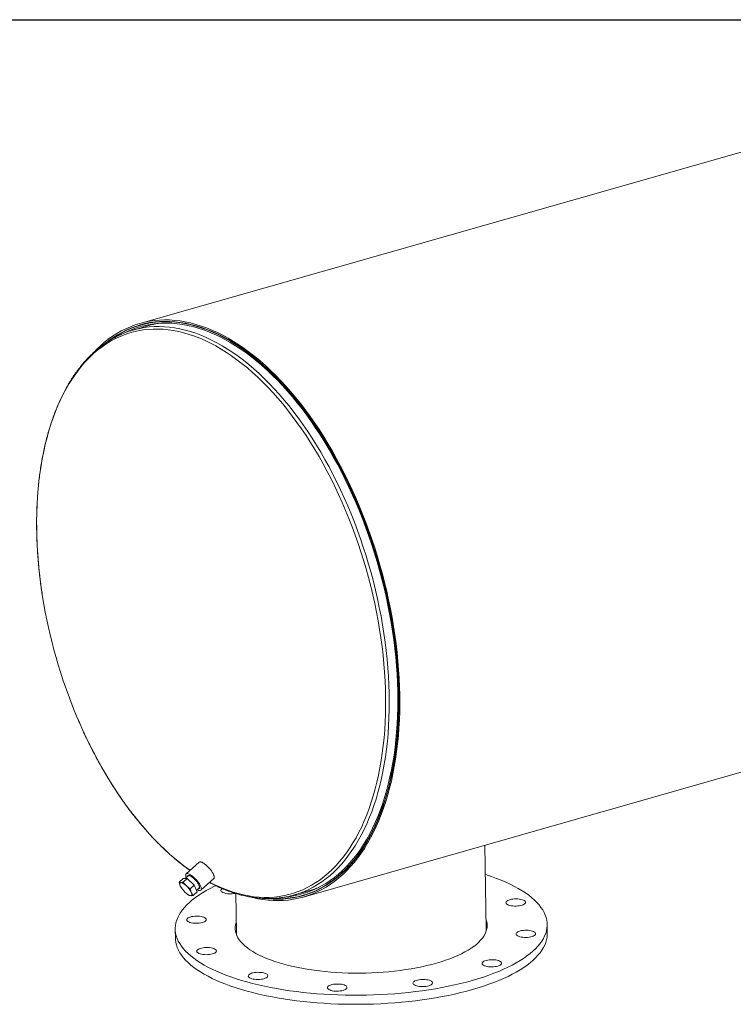
# Model space of a CAD drawing. Units: inches. Extents: x 10 to 210, y 10 to 158.
# Drawn here: x 137 to 174, y 107 to 158 of the extents above; entities that cross this region are included whole.
import ezdxf

# ---------------------------------------------------------------- set-up
doc = ezdxf.new("R2010")
doc.units = ezdxf.units.IN
doc.header["$LTSCALE"] = 20
doc.header["$MEASUREMENT"] = 0
doc.layers.add('FORMAT', color=7, linetype='Continuous')

msp = doc.modelspace()

# ---------------------------------------------------------------- linework, layer by layer
at = {"color": 7, "linetype": 'Continuous', "lineweight": 15}
for p, q in [((191.3157, 155.6957), (143.2243, 141.9886)), ((143.6883, 141.8807), (142.8868, 141.6523)), ((143.6537, 142.0135), (143.25, 141.8985)), ((151.574, 112.6934), (199.6655, 126.4005)), ((160.9116, 111.0249), (160.8583, 115.3396)), ((146.2525, 114.4751), (145.5929, 113.8789)), ((145.2342, 113.4567), (145.4367, 113.6398)), ((145.6436, 113.6407), (145.4367, 113.6398)), ((145.4411, 113.4576), (145.6436, 113.6407)), ((145.7173, 113.7992), (145.5415, 113.6402)), ((146.0012, 113.3035), (145.6436, 113.6407)), ((146.3474, 113.0443), (147.0069, 113.6406)), ((145.3557, 113.1587), (145.364, 113.1466)), ((145.7987, 113.1205), (146.0012, 113.3035)), ((146.1518, 112.9655), (146.0012, 113.3035)), ((146.1219, 113.0326), (146.2806, 113.1761)), ((145.9493, 112.7824), (146.1518, 112.9655)), ((148.1378, 112.8731), (148.1626, 110.8673)), ((151.1099, 112.8013), (151.9115, 113.0297)), ((151.5483, 112.7836), (151.952, 112.8986)), ((164.0393, 110.8311), (164.0335, 111.296)), ((145.035, 111.0611), (145.0407, 110.5962))]:
    msp.add_line(p, q, dxfattribs=at)
at = {"color": 7, "linetype": 'Continuous', "lineweight": 15, "flags": 128}
for points in [[(148.9151, 112.6855), (148.9793, 112.6697), (149.2495, 112.6114), (149.518, 112.5666), (149.7845, 112.5352), (150.0489, 112.5174), (150.3109, 112.5131), (150.5702, 112.5223), (150.8266, 112.545), (151.0799, 112.5812), (151.3298, 112.6309), (151.5761, 112.694), (151.8186, 112.7705), (152.0571, 112.8603), (152.2914, 112.9632), (152.5212, 113.0793), (152.7463, 113.2084), (152.9665, 113.3505), (153.1817, 113.5052), (153.3915, 113.6726), (153.5959, 113.8525), (153.7947, 114.0447), (153.9876, 114.249), (154.1745, 114.4652), (154.3552, 114.6932), (154.5296, 114.9327), (154.6975, 115.1836), (154.8587, 115.4456), (155.0131, 115.7184), (155.1606, 116.0018), (155.301, 116.2955), (155.4341, 116.5993), (155.56, 116.913), (155.6784, 117.2361), (155.7892, 117.5685), (155.8924, 117.9098), (155.9878, 118.2597), (156.0754, 118.6178), (156.1551, 118.984), (156.2268, 119.3577), (156.2904, 119.7388), (156.346, 120.1267), (156.3933, 120.5213), (156.4325, 120.9221), (156.4634, 121.3287), (156.486, 121.7409), (156.5004, 122.1581), (156.5064, 122.58), (156.5042, 123.0064), (156.4936, 123.4366), (156.4747, 123.8704), (156.4476, 124.3074), (156.4122, 124.7472), (156.3686, 125.1893), (156.3168, 125.6334), (156.2568, 126.079), (156.1888, 126.5258), (156.1128, 126.9734), (156.0288, 127.4213), (155.9369, 127.8691), (155.8372, 128.3164), (155.7299, 128.7628), (155.6149, 129.2079), (155.4925, 129.6514), (155.3626, 130.0927), (155.2255, 130.5315), (155.0813, 130.9674), (154.93, 131.4), (154.7719, 131.8289), (154.607, 132.2537), (154.4356, 132.674), (154.2578, 133.0894), (154.0737, 133.4997), (153.8835, 133.9042), (153.6873, 134.3028), (153.4855, 134.6951), (153.2781, 135.0806), (153.0653, 135.4591), (152.8474, 135.8301), (152.6245, 136.1935), (152.3968, 136.5487), (152.1646, 136.8955), (151.928, 137.2337), (151.6873, 137.5628), (151.4426, 137.8825), (151.1943, 138.1927), (150.9425, 138.4929), (150.6875, 138.783), (150.4295, 139.0626), (150.1687, 139.3316), (149.9054, 139.5896), (149.6398, 139.8364), (149.3722, 140.0718), (149.1028, 140.2957), (148.8318, 140.5077), (148.5595, 140.7076), (148.2861, 140.8954), (148.012, 141.0708), (147.7372, 141.2337), (147.4622, 141.3839), (147.1871, 141.5213), (146.9122, 141.6458), (146.6378, 141.7572), (146.364, 141.8555), (146.0912, 141.9405), (145.8196, 142.0122), (145.5494, 142.0705), (145.2809, 142.1153), (145.0143, 142.1467), (144.75, 142.1646), (144.488, 142.169), (144.2287, 142.1598), (143.9723, 142.1371), (143.719, 142.1009), (143.469, 142.0512), (143.2227, 141.9882), (142.9801, 141.9117), (142.7416, 141.822), (142.5074, 141.719), (142.2776, 141.603), (142.0525, 141.4739), (141.8322, 141.3319), (141.6171, 141.1772), (141.4072, 141.0098), (141.2028, 140.8299), (141.004, 140.6378), (140.9134, 140.5442)], [(149.6841, 112.6168), (149.7728, 112.6079), (150.0359, 112.5901), (150.2966, 112.5858), (150.5546, 112.5949), (150.8098, 112.6176), (151.0618, 112.6536), (151.3105, 112.703), (151.5556, 112.7658), (151.797, 112.8419), (152.0343, 112.9313), (152.2674, 113.0338), (152.496, 113.1493), (152.7201, 113.2778), (152.9392, 113.4191), (153.1533, 113.5731), (153.3621, 113.7397), (153.5655, 113.9186), (153.7633, 114.1099), (153.9553, 114.3132), (154.1413, 114.5284), (154.3211, 114.7552), (154.4947, 114.9936), (154.6617, 115.2432), (154.8221, 115.5039), (154.9758, 115.7754), (155.1225, 116.0574), (155.2622, 116.3497), (155.3947, 116.652), (155.5199, 116.9641), (155.6378, 117.2857), (155.748, 117.6164), (155.8507, 117.956), (155.9457, 118.3042), (156.0329, 118.6606), (156.1122, 119.025), (156.1835, 119.3969), (156.2468, 119.7761), (156.3021, 120.1621), (156.3492, 120.5548), (156.3882, 120.9536), (156.4189, 121.3582), (156.4415, 121.7683), (156.4558, 122.1835), (156.4618, 122.6034), (156.4595, 123.0276), (156.449, 123.4558), (156.4302, 123.8875), (156.4032, 124.3223), (156.368, 124.7599), (156.3246, 125.1999), (156.273, 125.6418), (156.2134, 126.0852), (156.1457, 126.5298), (156.07, 126.9752), (155.9864, 127.4209), (155.895, 127.8665), (155.7958, 128.3116), (155.689, 128.7558), (155.5746, 129.1988), (155.4528, 129.64), (155.3236, 130.0792), (155.1871, 130.5159), (155.0436, 130.9496), (154.8931, 131.3801), (154.7357, 131.8069), (154.5717, 132.2296), (154.4011, 132.6478), (154.2241, 133.0613), (154.0409, 133.4694), (153.8517, 133.872), (153.6565, 134.2687), (153.4556, 134.659), (153.2493, 135.0426), (153.0375, 135.4193), (152.8207, 135.7885), (152.5989, 136.15), (152.3723, 136.5035), (152.1412, 136.8487), (151.9058, 137.1851), (151.6662, 137.5126), (151.4228, 137.8308), (151.1757, 138.1395), (150.9252, 138.4382), (150.6714, 138.7269), (150.4147, 139.0052), (150.1552, 139.2728), (149.8931, 139.5295), (149.6289, 139.7751), (149.3625, 140.0094), (149.0944, 140.2321), (148.8248, 140.4431), (148.5538, 140.6421), (148.2818, 140.8289), (148.009, 141.0035), (147.7356, 141.1656), (147.4619, 141.3151), (147.1881, 141.4518), (146.9146, 141.5756), (146.6415, 141.6865), (146.3691, 141.7843), (146.0976, 141.8689), (145.8273, 141.9402), (145.5585, 141.9982), (145.2913, 142.0429), (145.026, 142.0741), (144.7629, 142.0919), (144.5023, 142.0962), (144.2442, 142.0871), (143.9891, 142.0645), (143.737, 142.0285), (143.4883, 141.9791), (143.2432, 141.9163), (143.0018, 141.8403), (142.7645, 141.751), (142.5314, 141.6485), (142.3027, 141.533), (142.0787, 141.4046), (141.8595, 141.2633), (141.6454, 141.1093), (141.5857, 141.0634)], [(149.9133, 112.615), (149.9971, 112.6102), (150.2578, 112.6041), (150.5159, 112.6115), (150.7711, 112.6322), (151.0233, 112.6664), (151.2722, 112.714), (151.5175, 112.7749), (151.759, 112.8491), (151.9966, 112.9365), (152.23, 113.0371), (152.459, 113.1507), (152.6833, 113.2773), (152.9029, 113.4167), (153.1174, 113.5688), (153.3267, 113.7335), (153.5306, 113.9106), (153.7289, 114.0999), (153.9214, 114.3014), (154.108, 114.5147), (154.2885, 114.7397), (154.4626, 114.9762), (154.6304, 115.224), (154.7915, 115.4829), (154.9459, 115.7526), (155.0934, 116.0328), (155.2338, 116.3234), (155.3672, 116.624), (155.4932, 116.9344), (155.6119, 117.2543), (155.7231, 117.5834), (155.8267, 117.9214), (155.9226, 118.268), (156.0107, 118.6229), (156.0909, 118.9857), (156.1633, 119.3561), (156.2276, 119.7339), (156.2839, 120.1185), (156.3321, 120.5098), (156.3721, 120.9073), (156.4039, 121.3107), (156.4275, 121.7195), (156.4429, 122.1335), (156.45, 122.5523), (156.4489, 122.9754), (156.4395, 123.4025), (156.4219, 123.8332), (156.396, 124.2671), (156.362, 124.7038), (156.3197, 125.1429), (156.2693, 125.584), (156.2108, 126.0268), (156.1443, 126.4707), (156.0698, 126.9154), (155.9874, 127.3605), (155.8972, 127.8056), (155.7992, 128.2502), (155.6935, 128.694), (155.5803, 129.1366), (155.4596, 129.5776), (155.3315, 130.0165), (155.1962, 130.453), (155.0538, 130.8866), (154.9044, 131.317), (154.7482, 131.7438), (154.5852, 132.1665), (154.4158, 132.5849), (154.2399, 132.9984), (154.0577, 133.4069), (153.8695, 133.8097), (153.6754, 134.2067), (153.4755, 134.5974), (153.2701, 134.9815), (153.0594, 135.3586), (152.8435, 135.7284), (152.6226, 136.0905), (152.397, 136.4447), (152.1668, 136.7905), (151.9322, 137.1278), (151.6935, 137.4561), (151.4509, 137.7752), (151.2046, 138.0847), (150.9548, 138.3845), (150.7018, 138.6741), (150.4458, 138.9535), (150.1869, 139.2222), (149.9256, 139.4801), (149.6619, 139.7269), (149.3962, 139.9625), (149.1286, 140.1865), (148.8595, 140.3988), (148.5891, 140.5991), (148.3175, 140.7874), (148.0451, 140.9634), (147.7722, 141.127), (147.4988, 141.278), (147.2254, 141.4163), (146.9522, 141.5417), (146.6794, 141.6542), (146.4072, 141.7537), (146.1359, 141.8399), (145.8658, 141.913), (145.597, 141.9727), (145.33, 142.0191), (145.0648, 142.0522), (144.8017, 142.0718), (144.541, 142.0779), (144.2829, 142.0706), (144.0277, 142.0499), (143.7755, 142.0157), (143.5267, 141.9682), (143.2813, 141.9073), (143.0398, 141.8331), (142.8022, 141.7457), (142.5688, 141.6451), (142.3398, 141.5316), (142.1154, 141.405), (141.8959, 141.2656), (141.7213, 141.1431)], [(150.6864, 112.6979), (150.8324, 112.7139), (151.0835, 112.7522), (151.3313, 112.804), (151.5754, 112.8692), (151.8156, 112.9478), (152.0518, 113.0395), (152.2837, 113.1445), (152.5111, 113.2625), (152.7338, 113.3935), (152.9516, 113.5374), (153.1643, 113.6939), (153.3716, 113.8631), (153.5735, 114.0446), (153.7696, 114.2384), (153.9599, 114.4443), (154.1442, 114.6621), (154.3222, 114.8915), (154.4939, 115.1324), (154.659, 115.3846), (154.8174, 115.6477), (154.969, 115.9217), (155.1136, 116.2061), (155.2512, 116.5008), (155.3815, 116.8055), (155.5044, 117.1199), (155.6199, 117.4438), (155.7277, 117.7767), (155.828, 118.1185), (155.9204, 118.4687), (156.005, 118.8271), (156.0817, 119.1934), (156.1504, 119.5672), (156.211, 119.9481), (156.2635, 120.3358), (156.3078, 120.73), (156.344, 121.1303), (156.3719, 121.5363), (156.3915, 121.9477), (156.4028, 122.364), (156.4059, 122.7849), (156.4006, 123.21), (156.3871, 123.6389), (156.3652, 124.0712), (156.3351, 124.5066), (156.2968, 124.9445), (156.2503, 125.3847), (156.1956, 125.8266), (156.1329, 126.27), (156.062, 126.7143), (155.9832, 127.1592), (155.8965, 127.6043), (155.802, 128.0492), (155.6997, 128.4933), (155.5898, 128.9365), (155.4723, 129.3781), (155.3474, 129.8179), (155.2152, 130.2554), (155.0758, 130.6902), (154.9293, 131.1219), (154.7758, 131.5502), (154.6156, 131.9745), (154.4487, 132.3946), (154.2753, 132.8101), (154.0956, 133.2205), (153.9097, 133.6255), (153.7179, 134.0247), (153.5202, 134.4177), (153.3168, 134.8042), (153.108, 135.1839), (152.894, 135.5563), (152.6749, 135.9212), (152.4509, 136.2781), (152.2223, 136.6268), (151.9892, 136.967), (151.7519, 137.2983), (151.5106, 137.6204), (151.2655, 137.933), (151.0169, 138.2359), (150.7649, 138.5288), (150.5098, 138.8113), (150.2518, 139.0833), (149.9913, 139.3445), (149.7283, 139.5946), (149.4632, 139.8334), (149.1962, 140.0607), (148.9275, 140.2763), (148.6574, 140.48), (148.3862, 140.6716), (148.114, 140.8509), (147.8412, 141.0177), (147.568, 141.172), (147.2946, 141.3135), (147.0214, 141.4421), (146.7484, 141.5577), (146.4761, 141.6603), (146.2046, 141.7497), (145.9343, 141.8257), (145.6652, 141.8885), (145.3978, 141.9378), (145.1322, 141.9737), (144.8687, 141.9961), (144.6075, 142.005), (144.349, 142.0004), (144.0932, 141.9823), (143.8404, 141.9507), (143.591, 141.9057), (143.345, 141.8472), (143.1028, 141.7754), (142.8645, 141.6902), (142.6305, 141.5919), (142.4614, 141.5113)], [(147.0069, 113.6406), (147.0203, 113.6584), (147.0288, 113.6899), (147.0275, 113.7305), (147.0163, 113.7791), (146.9957, 113.8346), (146.966, 113.8956), (146.9281, 113.9606), (146.8828, 114.028), (146.8312, 114.0961), (146.7748, 114.1633), (146.7147, 114.2278), (146.6525, 114.2882), (146.5898, 114.3429), (146.5281, 114.3906), (146.4689, 114.4301), (146.4136, 114.4605), (146.3637, 114.4809), (146.3203, 114.4909), (146.2845, 114.4902), (146.2572, 114.4789), (146.2525, 114.4751)], [(146.1638, 113.0705), (146.1863, 113.059), (146.2362, 113.0386), (146.2796, 113.0286), (146.3154, 113.0292), (146.3427, 113.0405), (146.3608, 113.0622), (146.3693, 113.0937), (146.3679, 113.1343), (146.3568, 113.1829), (146.3361, 113.2384), (146.3064, 113.2994), (146.2685, 113.3644), (146.2232, 113.4317), (146.1717, 113.4999), (146.1152, 113.567), (146.0551, 113.6316), (145.993, 113.692), (145.9303, 113.7467), (145.8685, 113.7944), (145.8093, 113.8339), (145.754, 113.8642), (145.7041, 113.8847), (145.6607, 113.8947), (145.6249, 113.894), (145.5976, 113.8827), (145.5795, 113.861), (145.5711, 113.8295), (145.5724, 113.7889), (145.5835, 113.7403), (145.6005, 113.6936)], [(146.223, 113.124), (146.2275, 113.1241), (146.2545, 113.1307), (146.2724, 113.1481), (146.2806, 113.1755), (146.2787, 113.2121), (146.267, 113.2567), (146.2457, 113.3079), (146.2156, 113.364), (146.1776, 113.4233), (146.1329, 113.4838), (146.083, 113.5436), (146.0294, 113.6008), (145.974, 113.6535), (145.9184, 113.7), (145.8645, 113.7388), (145.814, 113.7688), (145.7685, 113.7889), (145.7295, 113.7984), (145.6982, 113.7972), (145.6757, 113.7851), (145.6626, 113.7627), (145.6597, 113.7471)], [(160.8768, 113.8473), (160.9281, 113.8308), (161.1925, 113.7417), (161.4471, 113.6488), (161.6916, 113.5522), (161.9256, 113.4522), (162.1487, 113.3489), (162.3607, 113.2423), (162.5612, 113.1328), (162.7499, 113.0203), (162.9265, 112.9052), (163.0908, 112.7875), (163.2426, 112.6675), (163.3815, 112.5453), (163.5075, 112.4211), (163.6203, 112.295), (163.7198, 112.1673), (163.8058, 112.0382), (163.8782, 111.9078), (163.9369, 111.7763), (163.9818, 111.644), (164.0128, 111.511), (164.0299, 111.3774), (164.0331, 111.2436), (164.0223, 111.1097), (163.9976, 110.9759), (163.9591, 110.8424), (163.9066, 110.7094), (163.8405, 110.5771), (163.7607, 110.4457), (163.6673, 110.3153), (163.5605, 110.1862), (163.4405, 110.0586), (163.3074, 109.9326), (163.1614, 109.8084), (163.0028, 109.6862), (162.8317, 109.5663), (162.6485, 109.4487), (162.4534, 109.3336), (162.2466, 109.2213), (162.0285, 109.1118), (161.7994, 109.0053), (161.5597, 108.9021), (161.3096, 108.8022), (161.0496, 108.7057), (160.7801, 108.6129), (160.5013, 108.5239), (160.2138, 108.4388)], [(160.2138, 108.4388), (159.918, 108.3576), (159.6143, 108.2807), (159.3031, 108.2079), (158.9849, 108.1396), (158.6602, 108.0757), (158.3295, 108.0163), (157.9931, 107.9616), (157.6517, 107.9116), (157.3057, 107.8664), (156.9557, 107.8261), (156.602, 107.7907), (156.2454, 107.7602), (155.8862, 107.7348), (155.5251, 107.7145), (155.1625, 107.6992), (154.799, 107.689), (154.4351, 107.6839), (154.0713, 107.684), (153.7083, 107.6892), (153.3464, 107.6995), (152.9863, 107.715), (152.6284, 107.7355), (152.2734, 107.761), (151.9216, 107.7916), (151.5737, 107.8272), (151.2302, 107.8676), (150.8914, 107.913), (150.5581, 107.9631), (150.2306, 108.0179), (149.9093, 108.0774), (149.5949, 108.1414), (149.2878, 108.2099), (148.9883, 108.2828), (148.6969, 108.3599), (148.4142, 108.4411), (148.1404, 108.5263), (147.876, 108.6155), (147.6214, 108.7084), (147.3769, 108.8049), (147.1429, 108.9049), (146.9198, 109.0083), (146.7078, 109.1148), (146.5073, 109.2244), (146.3187, 109.3368), (146.142, 109.4519), (145.9777, 109.5696), (145.826, 109.6896), (145.687, 109.8119), (145.561, 109.9361), (145.4482, 110.0621), (145.3487, 110.1898), (145.2627, 110.3189), (145.1903, 110.4493), (145.1316, 110.5808), (145.0867, 110.7132), (145.0557, 110.8462), (145.0386, 110.9797), (145.0354, 111.1135), (145.0462, 111.2474), (145.0709, 111.3812), (145.1094, 111.5147), (145.1619, 111.6477), (145.228, 111.78), (145.3079, 111.9115), (145.4012, 112.0418), (145.508, 112.1709), (145.628, 112.2986), (145.7611, 112.4246), (145.9071, 112.5487), (146.0657, 112.6709), (146.2368, 112.7909), (146.42, 112.9085), (146.6151, 113.0235), (146.8219, 113.1359), (147.04, 113.2454), (147.1048, 113.2763)], [(145.3203, 113.4415), (145.2991, 113.4385), (145.2826, 113.4298), (145.2711, 113.4155), (145.2648, 113.3959), (145.2638, 113.3712), (145.2681, 113.342), (145.2776, 113.3088), (145.2922, 113.272)], [(145.6026, 113.2734), (145.5619, 113.31), (145.5215, 113.3432), (145.4819, 113.3722), (145.444, 113.3967), (145.4082, 113.4161), (145.3754, 113.4302), (145.3459, 113.4387), (145.3203, 113.4415)], [(145.5463, 112.9344), (145.5869, 112.8977), (145.6274, 112.8646), (145.6669, 112.8355), (145.7049, 112.8111), (145.7406, 112.7916), (145.7735, 112.7775), (145.803, 112.769), (145.8285, 112.7663)], [(145.8285, 112.7663), (145.8497, 112.7692), (145.8662, 112.778), (145.8777, 112.7923), (145.8841, 112.8119), (145.8851, 112.8365), (145.8808, 112.8657), (145.8713, 112.899), (145.8566, 112.9358)], [(147.4616, 112.9296), (147.4168, 112.9557), (147.3849, 112.9842), (147.3667, 113.0145), (147.3628, 113.0456), (147.3732, 113.0767), (147.3977, 113.1068), (147.4267, 113.1294)], [(162.3718, 112.6018), (162.4566, 112.6037), (162.5406, 112.6003), (162.6214, 112.5917), (162.6967, 112.5782), (162.7644, 112.5601), (162.8225, 112.538), (162.8692, 112.5125), (162.9034, 112.4843), (162.9239, 112.4543), (162.9303, 112.4233), (162.9222, 112.3921), (162.9, 112.3618), (162.8643, 112.3331), (162.8161, 112.3069), (162.7568, 112.284), (162.6881, 112.265), (162.612, 112.2504), (162.5307, 112.2407), (162.4465, 112.2362), (162.3618, 112.2369), (162.2791, 112.2429), (162.2007, 112.254), (162.129, 112.2698), (162.0659, 112.29), (162.0133, 112.3139), (161.9727, 112.3408), (161.9452, 112.3701), (161.9318, 112.4007), (161.9326, 112.4319), (161.9478, 112.4627), (161.9768, 112.4924), (162.0189, 112.5199), (162.0729, 112.5445), (162.1371, 112.5656), (162.2097, 112.5824), (162.2888, 112.5946), (162.3718, 112.6018)], [(145.9258, 111.3679), (145.8511, 111.3818), (145.7841, 111.4002), (145.7269, 111.4226), (145.6812, 111.4484), (145.6481, 111.4768), (145.6288, 111.5069), (145.6236, 111.538), (145.6329, 111.5691), (145.6562, 111.5993), (145.693, 111.6278), (145.7422, 111.6538), (145.8023, 111.6764), (145.8717, 111.6951), (145.9483, 111.7093), (146.03, 111.7185), (146.1143, 111.7227), (146.1989, 111.7215), (146.2814, 111.7151), (146.3593, 111.7036), (146.4304, 111.6873), (146.4927, 111.6668), (146.5443, 111.6426), (146.5839, 111.6155), (146.6102, 111.5861), (146.6225, 111.5554), (146.6204, 111.5242), (146.6041, 111.4934), (146.5739, 111.4639), (146.5308, 111.4366), (146.4759, 111.4122), (146.4109, 111.3915), (146.3376, 111.375), (146.2582, 111.3633), (146.1749, 111.3565), (146.0901, 111.3551), (146.0063, 111.3589), (145.9258, 111.3679)], [(158.3829, 109.322), (158.1387, 109.2556), (157.8867, 109.1933), (157.6274, 109.1354), (157.3614, 109.0819), (157.0892, 109.0329), (156.8116, 108.9885), (156.529, 108.9489), (156.2421, 108.9142), (155.9515, 108.8843), (155.6578, 108.8594), (155.3617, 108.8396), (155.0638, 108.8248), (154.7648, 108.8151), (154.4652, 108.8105), (154.1658, 108.811), (153.8672, 108.8167), (153.5701, 108.8275), (153.275, 108.8434), (152.9827, 108.8643), (152.6937, 108.8902), (152.4087, 108.9212), (152.1283, 108.9569), (151.8532, 108.9976), (151.5838, 109.0429), (151.3208, 109.0928), (151.0648, 109.1473), (150.8163, 109.2062), (150.5758, 109.2693), (150.3439, 109.3366), (150.1211, 109.4079), (149.9079, 109.483), (149.7047, 109.5617), (149.5119, 109.644), (149.33, 109.7296), (149.1594, 109.8184), (149.0004, 109.91), (148.8534, 110.0045), (148.7187, 110.1014), (148.5966, 110.2007), (148.4874, 110.3022), (148.3913, 110.4055), (148.3084, 110.5105), (148.2391, 110.6169), (148.1834, 110.7246), (148.1414, 110.8332), (148.1133, 110.9426), (148.0991, 111.0525), (148.0988, 111.1627), (148.1125, 111.2729), (148.14, 111.3829), (148.1557, 111.4288)], [(160.9047, 111.5864), (160.9079, 111.5783), (160.9429, 111.4693), (160.9641, 111.3596), (160.9713, 111.2495), (160.9646, 111.1393), (160.944, 111.0292), (160.9095, 110.9194), (160.8612, 110.8101), (160.7992, 110.7017), (160.7236, 110.5942), (160.6346, 110.4881), (160.5324, 110.3834), (160.4172, 110.2805), (160.2893, 110.1795), (160.1489, 110.0807), (159.9963, 109.9842), (159.8319, 109.8904), (159.6561, 109.7993), (159.4691, 109.7112), (159.2715, 109.6263), (159.0636, 109.5447), (158.8459, 109.4667), (158.6188, 109.3924), (158.3829, 109.322)], [(160.9104, 111.1215), (160.9136, 111.1134), (160.943, 111.0253)], [(148.1312, 110.8669), (148.1458, 110.918), (148.1614, 110.9639)], [(148.172, 110.7507), (148.1632, 110.8455), (148.1626, 110.8673)], [(164.0393, 110.8311), (164.0389, 110.7787), (164.0281, 110.6448), (164.0034, 110.511), (163.9648, 110.3775), (163.9124, 110.2445), (163.8462, 110.1122), (163.7664, 109.9807), (163.673, 109.8504), (163.5663, 109.7213), (163.4462, 109.5936), (163.3131, 109.4676), (163.1672, 109.3435), (163.0085, 109.2213), (162.8375, 109.1013), (162.6543, 108.9837), (162.4591, 108.8687), (162.2523, 108.7563), (162.0343, 108.6469), (161.8052, 108.5404), (161.5654, 108.4371), (161.3154, 108.3372), (161.0554, 108.2408), (160.7858, 108.148), (160.5071, 108.059), (160.2196, 107.9738)], [(160.9116, 111.0249), (160.9114, 110.9896), (160.9052, 110.9082)], [(163.1427, 110.9893), (163.2175, 110.9754), (163.2844, 110.9569), (163.3416, 110.9345), (163.3873, 110.9087), (163.4204, 110.8804), (163.4398, 110.8502), (163.4449, 110.8191), (163.4357, 110.788), (163.4123, 110.7578), (163.3755, 110.7293), (163.3263, 110.7034), (163.2662, 110.6807), (163.1968, 110.6621), (163.1202, 110.6479), (163.0385, 110.6386), (162.9542, 110.6345), (162.8696, 110.6357), (162.7871, 110.6421), (162.7092, 110.6536), (162.6381, 110.6698), (162.5758, 110.6903), (162.5242, 110.7145), (162.4846, 110.7417), (162.4583, 110.771), (162.446, 110.8018), (162.4481, 110.833), (162.4644, 110.8637), (162.4946, 110.8932), (162.5378, 110.9205), (162.5926, 110.9449), (162.6576, 110.9656), (162.7309, 110.9821), (162.8103, 110.9939), (162.8936, 111.0006), (162.9784, 111.0021), (163.0622, 110.9983), (163.1427, 110.9893)], [(160.2196, 107.9738), (159.9238, 107.8927), (159.62, 107.8157), (159.3089, 107.743), (158.9907, 107.6746), (158.666, 107.6107), (158.3352, 107.5514), (157.9989, 107.4967), (157.6574, 107.4467), (157.3115, 107.4015), (156.9614, 107.3612), (156.6078, 107.3258), (156.2512, 107.2953), (155.892, 107.2699), (155.5309, 107.2495), (155.1683, 107.2342), (154.8047, 107.2241), (154.4408, 107.219), (154.0771, 107.2191), (153.714, 107.2243), (153.3521, 107.2346), (152.992, 107.25), (152.6342, 107.2705), (152.2791, 107.2961), (151.9274, 107.3267), (151.5795, 107.3622), (151.2359, 107.4027), (150.8972, 107.448), (150.5638, 107.4982), (150.2363, 107.553), (149.9151, 107.6125), (149.6007, 107.6765), (149.2935, 107.745), (148.994, 107.8178), (148.7027, 107.8949), (148.4199, 107.9762), (148.1461, 108.0614), (147.8817, 108.1506), (147.6271, 108.2435), (147.3826, 108.34), (147.1486, 108.44), (146.9255, 108.5434), (146.7136, 108.6499), (146.5131, 108.7595), (146.3244, 108.8719), (146.1478, 108.987), (145.9835, 109.1047), (145.8317, 109.2247), (145.6927, 109.3469), (145.5667, 109.4712), (145.4539, 109.5972), (145.3544, 109.7249), (145.2684, 109.854), (145.196, 109.9844), (145.1373, 110.1159), (145.0924, 110.2482), (145.0614, 110.3813), (145.0443, 110.5148), (145.0407, 110.5962)], [(146.6967, 109.7554), (146.6119, 109.7535), (146.5279, 109.7568), (146.4471, 109.7654), (146.3718, 109.7789), (146.3041, 109.797), (146.246, 109.8191), (146.1993, 109.8446), (146.1651, 109.8728), (146.1446, 109.9029), (146.1382, 109.9339), (146.1463, 109.965), (146.1685, 109.9954), (146.2042, 110.024), (146.2524, 110.0502), (146.3117, 110.0731), (146.3804, 110.0922), (146.4565, 110.1067), (146.5378, 110.1164), (146.622, 110.121), (146.7067, 110.1203), (146.7894, 110.1143), (146.8678, 110.1032), (146.9395, 110.0873), (147.0026, 110.0672), (147.0552, 110.0433), (147.0958, 110.0163), (147.1233, 109.9871), (147.1368, 109.9564), (147.1359, 109.9252), (147.1207, 109.8944), (147.0917, 109.8648), (147.0496, 109.8373), (146.9956, 109.8126), (146.9314, 109.7916), (146.8588, 109.7747), (146.7798, 109.7625), (146.6967, 109.7554)], [(161.6069, 109.4275), (161.6517, 109.4015), (161.6836, 109.3729), (161.7018, 109.3427), (161.7058, 109.3116), (161.6953, 109.2805), (161.6708, 109.2504), (161.633, 109.2221), (161.5828, 109.1964), (161.5218, 109.1741), (161.4518, 109.1557), (161.3746, 109.1419), (161.2926, 109.1331), (161.2082, 109.1294), (161.1237, 109.131), (161.0415, 109.1379), (160.9641, 109.1498), (160.8936, 109.1664), (160.8322, 109.1872), (160.7815, 109.2117), (160.743, 109.2391), (160.7178, 109.2686), (160.7067, 109.2994), (160.71, 109.3306), (160.7275, 109.3613), (160.7588, 109.3906), (160.803, 109.4177), (160.8587, 109.4418), (160.9245, 109.4622), (160.9984, 109.4783), (161.0782, 109.4897), (161.1617, 109.496), (161.2465, 109.497), (161.3302, 109.4927), (161.4102, 109.4833), (161.4844, 109.469), (161.5506, 109.4502), (161.6069, 109.4275)], [(149.5676, 108.5242), (149.4956, 108.507), (149.417, 108.4944), (149.3342, 108.4868), (149.2495, 108.4845), (149.1653, 108.4874), (149.0842, 108.4956), (149.0083, 108.5087), (148.9399, 108.5264), (148.881, 108.5482), (148.8332, 108.5734), (148.798, 108.6014), (148.7763, 108.6314), (148.7687, 108.6623), (148.7756, 108.6935), (148.7966, 108.7239), (148.8312, 108.7528), (148.8784, 108.7792), (148.9369, 108.8024), (149.0048, 108.8218), (149.0804, 108.8368), (149.1614, 108.8469), (149.2454, 108.8519), (149.3302, 108.8516), (149.4131, 108.846), (149.492, 108.8353), (149.5644, 108.8199), (149.6282, 108.8), (149.6818, 108.7764), (149.7234, 108.7497), (149.752, 108.7206), (149.7667, 108.6901), (149.767, 108.6589), (149.753, 108.628), (149.7251, 108.5982), (149.684, 108.5705), (149.631, 108.5456), (149.5676, 108.5242)], [(153.7693, 108.0043), (153.7293, 107.9764), (153.6773, 107.9512), (153.6147, 107.9295), (153.5433, 107.9119), (153.4652, 107.8989), (153.3826, 107.8909), (153.298, 107.8881), (153.2137, 107.8906), (153.1322, 107.8983), (153.0558, 107.911), (152.9867, 107.9284), (152.9269, 107.9499), (152.8781, 107.9749), (152.8418, 108.0027), (152.8189, 108.0325), (152.8102, 108.0634), (152.8159, 108.0946), (152.8357, 108.1251), (152.8692, 108.1541), (152.9154, 108.1807), (152.973, 108.2043), (153.0402, 108.224), (153.1153, 108.2393), (153.1959, 108.2499), (153.2798, 108.2553), (153.3646, 108.2554), (153.4478, 108.2503), (153.527, 108.2401), (153.6, 108.225), (153.6647, 108.2055), (153.7192, 108.1822), (153.7619, 108.1557), (153.7916, 108.1268), (153.8074, 108.0963), (153.8089, 108.0652), (153.7961, 108.0342), (153.7693, 108.0043)], [(158.176, 108.3349), (158.1788, 108.3038), (158.1672, 108.2728), (158.1415, 108.2428), (158.1026, 108.2146), (158.0515, 108.1892), (157.9897, 108.1672), (157.9189, 108.1492), (157.8413, 108.1358), (157.759, 108.1274), (157.6745, 108.1242), (157.59, 108.1262), (157.5082, 108.1335), (157.4313, 108.1458), (157.3615, 108.1628), (157.3009, 108.184), (157.2511, 108.2087), (157.2137, 108.2363), (157.1897, 108.2659), (157.1798, 108.2968), (157.1843, 108.328), (157.203, 108.3586), (157.2354, 108.3878), (157.2806, 108.4147), (157.3372, 108.4385), (157.4037, 108.4585), (157.4782, 108.4743), (157.5584, 108.4852), (157.6421, 108.4911), (157.7269, 108.4917), (157.8104, 108.487), (157.89, 108.4771), (157.9636, 108.4624), (158.0291, 108.4433), (158.0845, 108.4203), (158.1282, 108.394), (158.159, 108.3653), (158.176, 108.3349)]]:
    msp.add_lwpolyline(points, dxfattribs=at)
at = {"color": 8, "linetype": 'Continuous', "lineweight": 15, "flags": 128}
for points in [[(151.4854, 112.9261), (151.6316, 112.9846), (151.8625, 113.0891), (152.089, 113.2066), (152.3108, 113.3371), (152.5277, 113.4803), (152.7394, 113.6362), (152.9459, 113.8047), (153.147, 113.9855), (153.3423, 114.1785), (153.5318, 114.3835), (153.7153, 114.6003), (153.8926, 114.8288), (154.0636, 115.0687), (154.228, 115.3198), (154.3858, 115.5819), (154.5368, 115.8547), (154.6808, 116.138), (154.8178, 116.4315), (154.9475, 116.7349), (155.07, 117.048), (155.1849, 117.3705), (155.2924, 117.7021), (155.3922, 118.0424), (155.4843, 118.3912), (155.5685, 118.7481), (155.6449, 119.1129), (155.7133, 119.4851), (155.7737, 119.8645), (155.826, 120.2506), (155.8701, 120.6432), (155.9061, 121.0418), (155.9339, 121.4462), (155.9534, 121.8558), (155.9647, 122.2704), (155.9677, 122.6896), (155.9625, 123.1129), (155.949, 123.5401), (155.9273, 123.9706), (155.8973, 124.4042), (155.8591, 124.8403), (155.8128, 125.2786), (155.7584, 125.7188), (155.6958, 126.1603), (155.6253, 126.6028), (155.5468, 127.0459), (155.4605, 127.4891), (155.3663, 127.9321), (155.2645, 128.3745), (155.155, 128.8157), (155.038, 129.2556), (154.9136, 129.6935), (154.7819, 130.1292), (154.6431, 130.5622), (154.4972, 130.9922), (154.3444, 131.4187), (154.1848, 131.8413), (154.0186, 132.2596), (153.846, 132.6734), (153.667, 133.0821), (153.4819, 133.4854), (153.2908, 133.8829), (153.0939, 134.2743), (152.8914, 134.6593), (152.6835, 135.0373), (152.4703, 135.4082), (152.2521, 135.7716), (152.029, 136.127), (151.8014, 136.4743), (151.5693, 136.8131), (151.3329, 137.143), (151.0926, 137.4638), (150.8485, 137.7751), (150.6009, 138.0767), (150.35, 138.3684), (150.0959, 138.6498), (149.839, 138.9206), (149.5795, 139.1807), (149.3176, 139.4298), (149.0536, 139.6676), (148.7877, 139.8939), (148.5201, 140.1086), (148.2512, 140.3115), (147.981, 140.5022), (147.71, 140.6808), (147.4383, 140.8469), (147.1662, 141.0005), (146.894, 141.1414), (146.6219, 141.2695), (146.3501, 141.3847), (146.0789, 141.4868), (145.8085, 141.5757), (145.5392, 141.6515), (145.2713, 141.714), (145.005, 141.7631), (144.7405, 141.7988), (144.4781, 141.8211), (144.218, 141.8299), (143.9605, 141.8253), (143.7058, 141.8073), (143.4541, 141.7758), (143.242, 141.7384)], [(146.7975, 113.4512), (146.9034, 113.3966), (147.1752, 113.2655), (147.4467, 113.1474), (147.7176, 113.0423), (147.9878, 112.9503), (148.257, 112.8716), (148.5248, 112.8063), (148.7911, 112.7543), (149.0556, 112.7157), (149.3181, 112.6906), (149.5783, 112.679), (149.836, 112.6809), (150.0909, 112.6963), (150.3428, 112.7251), (150.5915, 112.7675), (150.8367, 112.8232), (151.0783, 112.8923), (151.3159, 112.9747), (151.5494, 113.0703), (151.7785, 113.1791), (152.003, 113.3009), (152.2228, 113.4356), (152.4376, 113.5831), (152.6472, 113.7432), (152.8515, 113.9159), (153.0502, 114.1009), (153.2431, 114.2981), (153.4301, 114.5073), (153.611, 114.7283), (153.7856, 114.9609), (153.9538, 115.2048), (154.1153, 115.4599), (154.2702, 115.7259), (154.4182, 116.0026), (154.5591, 116.2897), (154.6929, 116.5869), (154.8194, 116.894), (154.9385, 117.2106), (155.0501, 117.5366), (155.1541, 117.8715), (155.2504, 118.2151), (155.3388, 118.567), (155.4195, 118.927), (155.4921, 119.2946), (155.5567, 119.6696), (155.6133, 120.0516), (155.6617, 120.4402), (155.7019, 120.8351), (155.7339, 121.236), (155.7577, 121.6423), (155.7732, 122.0538), (155.7804, 122.4701), (155.7793, 122.8908), (155.7699, 123.3155), (155.7523, 123.7438), (155.7264, 124.1753), (155.6922, 124.6095), (155.6499, 125.0462), (155.5993, 125.4849), (155.5407, 125.9252), (155.4739, 126.3666), (155.3992, 126.8089), (155.3165, 127.2514), (155.226, 127.6939), (155.1277, 128.136), (155.0217, 128.5772), (154.9082, 129.017), (154.7871, 129.4552), (154.6587, 129.8913), (154.5231, 130.3248), (154.3803, 130.7554), (154.2305, 131.1828), (154.0739, 131.6064), (153.9106, 132.0259), (153.7407, 132.4409), (153.5644, 132.851), (153.3819, 133.2558), (153.1934, 133.655), (152.9989, 134.0482), (152.7988, 134.435), (152.5931, 134.8151), (152.3821, 135.188), (152.166, 135.5536), (151.945, 135.9113), (151.7192, 136.261), (151.4889, 136.6022), (151.2544, 136.9346), (151.0157, 137.258), (150.7732, 137.572), (150.527, 137.8764), (150.2775, 138.1708), (150.0248, 138.455), (149.7691, 138.7287), (149.5107, 138.9917), (149.2499, 139.2437), (148.9869, 139.4845), (148.7219, 139.7138), (148.4551, 139.9316), (148.1869, 140.1374), (147.9175, 140.3312), (147.6471, 140.5128), (147.376, 140.682), (147.1044, 140.8386), (146.8325, 140.9826), (146.5607, 141.1137), (146.2892, 141.2319), (146.0183, 141.337), (145.7481, 141.4289), (145.4789, 141.5076), (145.2111, 141.573), (144.9448, 141.6249), (144.6803, 141.6635), (144.4178, 141.6886), (144.1576, 141.7002), (143.8999, 141.6983), (143.645, 141.683), (143.3931, 141.6541), (143.1444, 141.6118), (142.8992, 141.556), (142.6576, 141.4869), (142.42, 141.4045), (142.1865, 141.3089), (141.9574, 141.2002), (141.7329, 141.0784), (141.5131, 140.9437), (141.2983, 140.7962), (141.0887, 140.636), (140.8844, 140.4633), (140.6857, 140.2783), (140.4928, 140.0811), (140.3058, 139.8719), (140.1249, 139.6509), (139.9503, 139.4184), (139.7821, 139.1744), (139.6206, 138.9193), (139.4657, 138.6533), (139.3177, 138.3766), (139.1768, 138.0896), (139.043, 137.7923), (138.9165, 137.4853), (138.7974, 137.1686), (138.6858, 136.8426), (138.5818, 136.5077), (138.4855, 136.1641), (138.397, 135.8122), (138.3164, 135.4522), (138.2438, 135.0846), (138.1792, 134.7096), (138.1226, 134.3276), (138.0742, 133.939), (138.034, 133.5441), (138.002, 133.1433), (137.9782, 132.7369), (137.9627, 132.3254), (137.9555, 131.9091), (137.9566, 131.4884), (137.9566, 131.4884)], [(139.994, 121.9414), (139.9952, 121.9384), (140.1715, 121.5283), (140.354, 121.1234), (140.5425, 120.7242), (140.737, 120.331), (140.9371, 119.9442), (141.1428, 119.5642), (141.3538, 119.1912), (141.5699, 118.8256), (141.7909, 118.4679), (142.0167, 118.1183), (142.247, 117.7771), (142.4815, 117.4446), (142.7202, 117.1212), (142.9627, 116.8072), (143.2089, 116.5029), (143.4584, 116.2084), (143.7111, 115.9242), (143.9668, 115.6505), (144.2252, 115.3875), (144.486, 115.1355), (144.749, 114.8947), (145.014, 114.6654), (145.2807, 114.4477), (145.549, 114.2418), (145.7967, 114.0631)]]:
    msp.add_lwpolyline(points, dxfattribs=at)
at = {"color": 7, "linetype": 'Continuous', "lineweight": 15}
for centre, radius, start, end in [((144.9476, 137.4615), 4.5951, 99.90815, 105.90486), ((144.1443, 137.2401), 4.5879, 101.34316, 110.97672), ((164.6371, 132.2542), 26.714, 189.10362, 202.70865), ((146.3246, 113.7845), 1.1526, 206.40326, 227.52678), ((144.8242, 112.4232), 1.1526, 26.40326, 47.52678), ((150.6519, 117.4479), 4.5942, 285.91191, 291.90979), ((147.8557, 113.9695), 1.112, 249.24387, 282.62429), ((149.8524, 117.2135), 4.5879, 281.17075, 290.85158)]:
    msp.add_arc(centre, radius, start, end, dxfattribs=at)
at = {"color": 8, "linetype": 'Continuous', "lineweight": 15}
msp.add_arc((161.872, 131.8384), 23.918, 180.8383, 189.16806, dxfattribs=at)
at = {"color": 7, "linetype": 'Continuous', "lineweight": 15}
for points, knots in [([(142.4915, 141.5189), (142.4428, 141.5003), (142.3185, 141.4529), (142.123, 141.3632), (141.9048, 141.2515), (141.6909, 141.1276), (141.4814, 140.9924), (141.2764, 140.8457), (141.0762, 140.6876), (140.8809, 140.5183), (140.6906, 140.3378), (140.5056, 140.1464), (140.3259, 139.9442), (140.1519, 139.7314), (139.9836, 139.508), (139.8211, 139.2744), (139.6647, 139.0308), (139.5145, 138.7772), (139.3705, 138.5141), (139.233, 138.2415), (139.102, 137.9598), (138.9777, 137.6691), (138.8601, 137.3698), (138.7493, 137.0621), (138.6455, 136.7463), (138.5487, 136.4225), (138.4589, 136.0912), (138.3763, 135.7526), (138.3009, 135.4069), (138.2328, 135.0546), (138.172, 134.6957), (138.1186, 134.3307), (138.0725, 133.9599), (138.0339, 133.5836), (138.0027, 133.202), (137.979, 132.8155), (137.9627, 132.4245), (137.954, 132.0291), (137.9529, 131.719), (137.9548, 131.5407), (137.9552, 131.4964)], [0, 0, 0, 0, 0.01723618, 0.04398254, 0.0707424, 0.09752135, 0.12432409, 0.15115431, 0.17801458, 0.20490635, 0.23183003, 0.25878506, 0.28577012, 0.31278323, 0.33982198, 0.36688369, 0.39396552, 0.42106463, 0.44817826, 0.47530382, 0.5024389, 0.52958135, 0.55672926, 0.58388096, 0.61103501, 0.6381902, 0.66534533, 0.69249952, 0.71965217, 0.74680278, 0.773951, 0.80109656, 0.82823927, 0.85537901, 0.88251573, 0.90964942, 0.93678011, 0.96390788, 0.9910328, 1, 1, 1, 1]), ([(137.9552, 131.4964), (137.9563, 131.4257), (137.9594, 131.2207), (137.9703, 130.8789), (137.9904, 130.4702), (138.018, 130.0588), (138.053, 129.6451), (138.0953, 129.2294), (138.1452, 128.8121), (138.1988, 128.4152), (138.2392, 128.1572), (138.2577, 128.039)], [0, 0, 0, 0, 0.0629348, 0.182421, 0.3018992, 0.4213671, 0.5408254, 0.6602749, 0.7797162, 0.8991501, 1, 1, 1, 1]), ([(139.9952, 121.939), (140.0144, 121.8928), (140.0878, 121.7155), (140.2215, 121.4116), (140.3961, 121.028), (140.5766, 120.6497), (140.7622, 120.2768), (140.9531, 119.9096), (141.1489, 119.5485), (141.3496, 119.1937), (141.555, 118.8455), (141.7649, 118.5042), (141.9791, 118.1701), (142.1976, 117.8435), (142.42, 117.5246), (142.6463, 117.2138), (142.8762, 116.9112), (143.1096, 116.6171), (143.3462, 116.3318), (143.586, 116.0555), (143.8286, 115.7884), (144.074, 115.5308), (144.3218, 115.2829), (144.572, 115.0449), (144.8242, 114.817), (145.0784, 114.5992), (145.3343, 114.3924), (145.5712, 114.2105), (145.7232, 114.1027), (145.7889, 114.0561)], [0, 0, 0, 0, 0.0135008, 0.0517509, 0.090003, 0.1282575, 0.1665145, 0.2047744, 0.2430373, 0.2813036, 0.3195734, 0.357847, 0.3961245, 0.4344063, 0.4726924, 0.510983, 0.5492782, 0.5875782, 0.6258829, 0.6641922, 0.7025061, 0.7408243, 0.7791466, 0.8174724, 0.8558012, 0.8941321, 0.9324642, 0.9707957, 1, 1, 1, 1]), ([(146.3325, 114.4874), (146.3352, 114.4878), (146.3479, 114.4894), (146.3799, 114.4803), (146.4397, 114.4549), (146.5137, 114.4086), (146.5717, 114.3565), (146.5939, 114.3365)], [0, 0, 0, 0, 0.0499677, 0.2370671, 0.4304933, 0.7816109, 1, 1, 1, 1]), ([(145.3203, 113.4415), (145.3039, 113.4422), (145.2709, 113.4436), (145.2465, 113.4523), (145.2342, 113.4567)], [0, 0, 0, 0, 0.4977806, 1, 1, 1, 1]), ([(145.2342, 113.4567), (145.2417, 113.4244), (145.2568, 113.3595), (145.2804, 113.3012), (145.2922, 113.272)], [0, 0, 0, 0, 0.4981128, 1, 1, 1, 1]), ([(145.2922, 113.272), (145.3054, 113.2443), (145.3245, 113.2042), (145.3491, 113.1699), (145.3567, 113.1593)], [0, 0, 0, 0, 0.691654, 1, 1, 1, 1]), ([(145.4411, 113.4576), (145.4192, 113.4531), (145.3751, 113.4441), (145.3386, 113.4424), (145.3203, 113.4415)], [0, 0, 0, 0, 0.49811277, 1, 1, 1, 1]), ([(145.6026, 113.2734), (145.5735, 113.3023), (145.5153, 113.3604), (145.4659, 113.4251), (145.4411, 113.4576)], [0, 0, 0, 0, 0.4977806, 1, 1, 1, 1]), ([(145.7987, 113.1205), (145.7643, 113.1438), (145.6952, 113.1908), (145.6335, 113.2458), (145.6026, 113.2734)], [0, 0, 0, 0, 0.4981128, 1, 1, 1, 1]), ([(146.7846, 113.4396), (146.8209, 113.4199), (146.9443, 113.3528), (147.1552, 113.2505), (147.4169, 113.1326), (147.6783, 113.0271), (147.9392, 112.9335), (148.1994, 112.8518), (148.4586, 112.7822), (148.7166, 112.7248), (148.9731, 112.6795), (149.2279, 112.6463), (149.4808, 112.6254), (149.7315, 112.6167), (149.9799, 112.6203), (150.2258, 112.6357), (150.4685, 112.6645), (150.6368, 112.6897), (150.7232, 112.7089), (150.7306, 112.7105)], [0, 0, 0, 0, 0.0270015, 0.091861, 0.1566885, 0.2214772, 0.2862203, 0.3509107, 0.4155416, 0.4801067, 0.5446004, 0.6090188, 0.6733595, 0.7376224, 0.8018098, 0.8659266, 0.9299805, 0.993982, 1, 1, 1, 1]), ([(145.5463, 112.9344), (145.577, 112.907), (145.6387, 112.852), (145.7077, 112.805), (145.7424, 112.7815)], [0, 0, 0, 0, 0.4977806, 1, 1, 1, 1]), ([(145.7424, 112.7815), (145.7546, 112.7771), (145.779, 112.7684), (145.812, 112.767), (145.8285, 112.7663)], [0, 0, 0, 0, 0.4981128, 1, 1, 1, 1]), ([(145.8566, 112.9358), (145.8449, 112.9648), (145.8214, 113.023), (145.8062, 113.0879), (145.7987, 113.1205)], [0, 0, 0, 0, 0.49778063, 1, 1, 1, 1]), ([(145.8285, 112.7663), (145.8466, 112.7671), (145.8831, 112.7688), (145.9272, 112.7778), (145.9493, 112.7824)], [0, 0, 0, 0, 0.4977806, 1, 1, 1, 1]), ([(145.9493, 112.7824), (145.932, 112.8058), (145.8972, 112.8529), (145.8702, 112.9081), (145.8566, 112.9358)], [0, 0, 0, 0, 0.49811277, 1, 1, 1, 1])]:
    msp.add_open_spline(points, degree=3, knots=knots, dxfattribs=at)
at = {"layer": 'FORMAT'}
msp.add_line((9.9999, 157.5), (209.9999, 157.5), dxfattribs=at)

doc.saveas('drawing.dxf')
